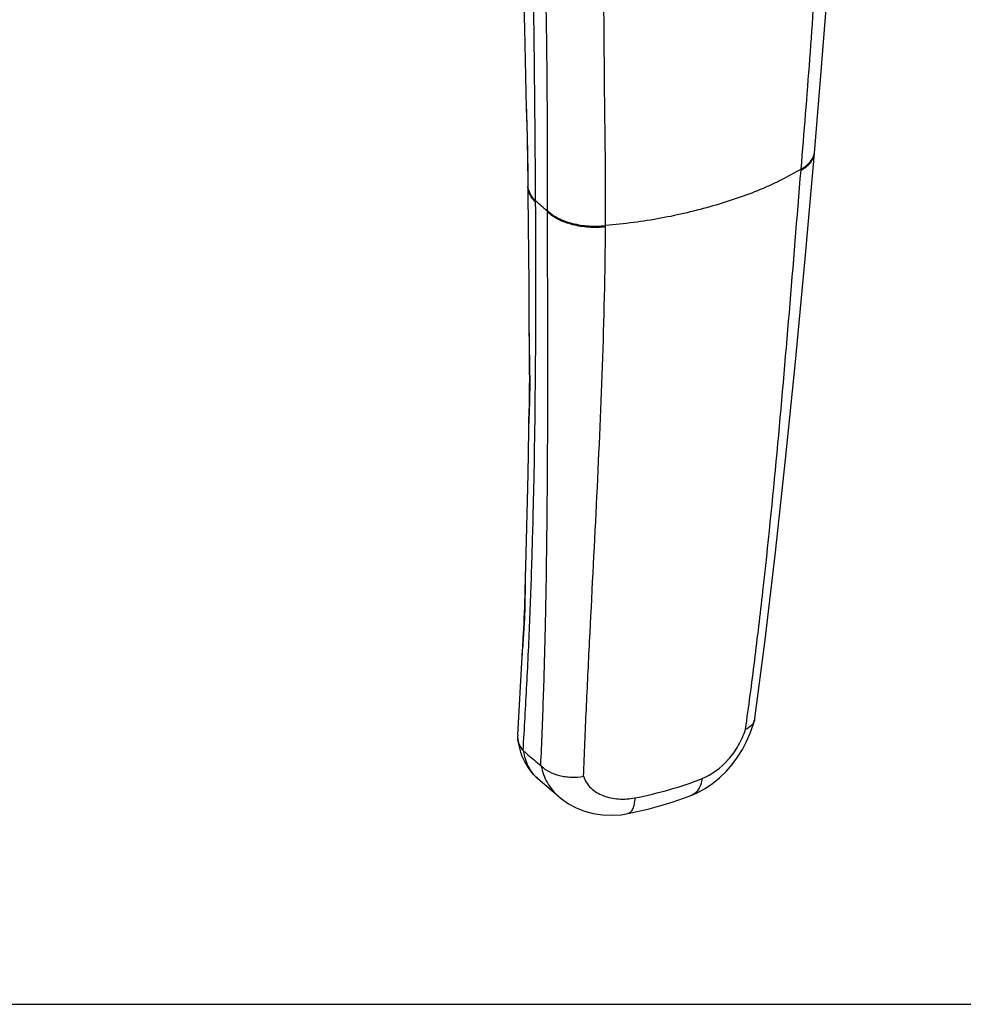
# Model space of a CAD drawing. Units: millimetres. Extents: x 0 to 420, y 0 to 297.
# Drawn here: x 127 to 196, y 0 to 72 of the extents above; entities that cross this region are included whole.
import ezdxf

# ---------------------------------------------------------------- set-up
doc = ezdxf.new("R2010")
doc.units = ezdxf.units.MM
doc.header["$LTSCALE"] = 23.1
doc.layers.get('0').update_dxf_attribs({"linetype": 'CONTINUOUS'})
doc.layers.add('COMPONENTI_DI_ASSIEME', color=7, linetype='CONTINUOUS')

msp = doc.modelspace()

# ---------------------------------------------------------------- linework, layer by layer
at = {"color": 7, "linetype": 'Continuous'}
msp.add_line((0, 0), (420, 0), dxfattribs=at)
at = {"layer": 'COMPONENTI_DI_ASSIEME', "color": 7, "linetype": 'Continuous'}
for p, q in [((184.821, 62.07), (185.321, 68.006)), ((163.919, 59.664), (163.922, 59.309)), ((163.922, 59.309), (163.926, 59.021)), ((163.926, 59.025), (163.995, 52.542)), ((163.491, 25.37), (163.181, 19.616)), ((164.625, 16.483), (166.175, 15.141)), ((164.625, 16.483), (164.625, 16.483)), ((175.891, 15.257), (175.891, 15.257))]:
    msp.add_line(p, q, dxfattribs=at)
at = {"layer": 'COMPONENTI_DI_ASSIEME', "color": 9, "linetype": 'Continuous'}
for p, q in [((183.842, 60.823), (183.848, 60.896)), ((163.921, 59.619), (163.919, 59.664)), ((163.921, 59.663), (163.921, 59.619)), ((163.921, 59.619), (163.921, 59.554)), ((163.921, 59.532), (163.92, 59.572)), ((163.921, 59.554), (163.921, 59.532)), ((164.491, 58.476), (164.491, 58.574)), ((165.363, 57.798), (165.363, 57.869)), ((169.586, 56.708), (169.586, 56.779))]:
    msp.add_line(p, q, dxfattribs=at)
at = {"layer": 'COMPONENTI_DI_ASSIEME', "color": 7, "linetype": 'Continuous'}
for points in [[(185.321, 68.006), (185.765, 73.843), (186.131, 79.468), (186.407, 84.884), (186.583, 90.094), (186.647, 94.925)], [(162.693, 91.629), (163.052, 86.907), (163.327, 81.975), (163.511, 76.691), (163.67, 71.137)], [(163.67, 71.137), (163.811, 65.321), (163.828, 64.678), (163.847, 64.013), (163.864, 63.327), (163.881, 62.617), (163.895, 61.882), (163.905, 61.119), (163.913, 60.324), (163.919, 59.664)], [(180.47, 20.831), (181.223, 26.586), (181.984, 32.962), (182.72, 39.713), (183.435, 46.842), (184.136, 54.352), (184.821, 62.07)], [(163.995, 52.542), (164.007, 48.883), (164.01, 48.46), (164.014, 48.026), (164.019, 47.582), (164.024, 47.124), (164.028, 46.646), (164.031, 46.148), (164.032, 45.612), (164.03, 45.076), (164.026, 44.571), (164.018, 44.094), (164.01, 43.656), (164, 43.246)], [(164, 43.246), (163.981, 42.492), (163.973, 42.147), (163.967, 41.819)], [(163.967, 41.819), (163.919, 38.658), (163.75, 31.885)], [(163.75, 31.885), (163.746, 31.766), (163.735, 31.381), (163.726, 30.989)], [(163.726, 30.989), (163.708, 30.185), (163.698, 29.775), (163.687, 29.364), (163.674, 28.956), (163.66, 28.554), (163.643, 28.161), (163.626, 27.779), (163.607, 27.408), (163.588, 27.05), (163.568, 26.704)], [(163.568, 26.704), (163.529, 26.052), (163.511, 25.745), (163.495, 25.449), (163.491, 25.366)], [(175.891, 15.257), (176.278, 15.425), (176.849, 15.733), (177.391, 16.097), (177.9, 16.513), (178.375, 16.975), (178.813, 17.478), (179.211, 18.016), (179.566, 18.582), (179.877, 19.172), (180.14, 19.776), (180.353, 20.387), (180.452, 20.738)], [(163.185, 19.39), (163.222, 19.096), (163.333, 18.577), (163.491, 18.097), (163.695, 17.655), (163.939, 17.252), (164.221, 16.887), (164.539, 16.56), (164.625, 16.483)], [(166.175, 15.141), (166.376, 14.975), (166.891, 14.618), (167.453, 14.318), (168.056, 14.08), (168.694, 13.909), (169.359, 13.807), (170.043, 13.78), (170.734, 13.827), (171.22, 13.905)], [(171.22, 13.905), (171.897, 14.048), (172.764, 14.254), (173.615, 14.485), (174.448, 14.74), (175.262, 15.019), (175.891, 15.257)]]:
    msp.add_lwpolyline(points, dxfattribs=at)
at = {"layer": 'COMPONENTI_DI_ASSIEME', "color": 9, "linetype": 'Continuous'}
for centre, radius, start, end in [((183.676, 62.171), 1.149, 349.35052, 354.97338), ((183.686, 62.243), 1.146, 351.34361, 354.9807), ((165.187, 59.742), 1.272, 185.53618, 193.75634), ((165.182, 59.641), 1.265, 184.96052, 193.29493), ((223.719, 59.841), 59.798, 180.29594, 180.78148), ((46.438, -74.968), 178.242, 48.14773, 48.52289)]:
    msp.add_arc(centre, radius, start, end, dxfattribs=at)
at = {"layer": 'COMPONENTI_DI_ASSIEME', "color": 7, "linetype": 'Continuous'}
for centre, radius, start, end in [((179.642, 20.944), 0.836, 345.70573, 352.18264), ((164.597, 19.531), 1.418, 176.56691, 185.68028)]:
    msp.add_arc(centre, radius, start, end, dxfattribs=at)
at = {"layer": 'COMPONENTI_DI_ASSIEME', "color": 9, "linetype": 'Continuous'}
for points, knots in [([(183.848, 60.896), (184.069, 63.573), (184.507, 68.945), (185.05, 77.011), (185.337, 85.06), (185.219, 90.414), (185.033, 93.063)], [0, 0, 0, 0, 0.250146, 0.501951, 0.752705, 1, 1, 1, 1]), ([(164.491, 58.574), (164.483, 59.861), (164.465, 62.437), (164.43, 66.306), (164.388, 70.185), (164.347, 73.423), (164.311, 76.018), (164.271, 78.631), (164.208, 81.263), (164.089, 83.921), (163.917, 86.633), (163.739, 88.674), (163.66, 90.041)], [0, 0, 0, 0, 0.122567, 0.245469, 0.368673, 0.492151, 0.553991, 0.615954, 0.741126, 0.804815, 0.86953, 1, 1, 1, 1]), ([(165.363, 57.869), (165.361, 60.451), (165.36, 65.644), (165.278, 73.51), (165.004, 81.557), (164.609, 86.984), (164.338, 89.737)], [0, 0, 0, 0, 0.242795, 0.488461, 0.739846, 1, 1, 1, 1]), ([(169.586, 56.779), (169.619, 62.033), (169.419, 69.965), (169.52, 80.631), (169.847, 86.038), (170.117, 88.757)], [0, 0, 0, 0, 0.492624, 0.743737, 1, 1, 1, 1]), ([(163.8, 65.805), (163.812, 65.248), (163.846, 64.161), (163.893, 62.575), (163.917, 61.084), (163.919, 60.124), (163.921, 59.663)], [0, 0, 0, 0, 0.272026, 0.531118, 0.774946, 1, 1, 1, 1]), ([(183.842, 60.823), (183.97, 60.894), (184.206, 61.046), (184.5, 61.321), (184.708, 61.625), (184.785, 61.848), (184.806, 61.958)], [0, 0, 0, 0, 0.286689, 0.545745, 0.780736, 1, 1, 1, 1]), ([(183.848, 60.896), (184.047, 61.006), (184.397, 61.249), (184.656, 61.597), (184.733, 61.774)], [0, 0, 0, 0, 0.539919, 1, 1, 1, 1]), ([(184.733, 61.774), (184.743, 61.798), (184.781, 61.894), (184.807, 61.994), (184.819, 62.07)], [0, 0, 0, 0, 0.253959, 1, 1, 1, 1]), ([(183.848, 60.896), (183.379, 60.624), (182.659, 60.225), (181.659, 59.741), (180.588, 59.275), (179.175, 58.746), (176.774, 57.996), (174.249, 57.39), (171.623, 56.983), (170.27, 56.842), (169.586, 56.779)], [0, 0, 0, 0, 0.10862, 0.164914, 0.222802, 0.342755, 0.467277, 0.727242, 0.862428, 1, 1, 1, 1]), ([(179.793, 20.033), (180.03, 21.708), (180.473, 25.061), (181.27, 31.788), (182.123, 40.248), (183.005, 50.494), (183.556, 57.364), (183.842, 60.823)], [0, 0, 0, 0, 0.123781, 0.247511, 0.495656, 0.745992, 1, 1, 1, 1]), ([(163.95, 59.35), (163.954, 59.335), (163.97, 59.274), (163.989, 59.214), (164.007, 59.169)], [0, 0, 0, 0, 0.246838, 1, 1, 1, 1]), ([(163.951, 59.439), (163.955, 59.424), (163.971, 59.364), (163.991, 59.304), (164.008, 59.26)], [0, 0, 0, 0, 0.246815, 1, 1, 1, 1]), ([(164.007, 59.169), (164.03, 59.108), (164.15, 58.851), (164.334, 58.627), (164.491, 58.476)], [0, 0, 0, 0, 0.232096, 1, 1, 1, 1]), ([(164.008, 59.26), (164.032, 59.2), (164.152, 58.945), (164.335, 58.723), (164.491, 58.574)], [0, 0, 0, 0, 0.232226, 1, 1, 1, 1]), ([(163.577, 18.512), (163.676, 20.116), (163.863, 23.344), (164.085, 28.218), (164.256, 33.151), (164.422, 39.829), (164.52, 48.276), (164.511, 55.061), (164.491, 58.476)], [0, 0, 0, 0, 0.120552, 0.242613, 0.366124, 0.490915, 0.743758, 1, 1, 1, 1]), ([(164.868, 17.419), (164.944, 19.054), (165.072, 22.345), (165.257, 28.993), (165.369, 37.405), (165.384, 47.574), (165.365, 54.385), (165.363, 57.798)], [0, 0, 0, 0, 0.121592, 0.24463, 0.494053, 0.746473, 1, 1, 1, 1]), ([(165.363, 57.869), (165.588, 57.647), (166.166, 57.261), (167.193, 56.893), (168.363, 56.714), (169.179, 56.733), (169.586, 56.779)], [0, 0, 0, 0, 0.211788, 0.457187, 0.725254, 1, 1, 1, 1]), ([(165.363, 57.798), (165.588, 57.577), (166.166, 57.19), (167.193, 56.823), (168.363, 56.643), (169.178, 56.662), (169.586, 56.708)], [0, 0, 0, 0, 0.211785, 0.457185, 0.725253, 1, 1, 1, 1]), ([(167.989, 16.626), (168.047, 18.258), (168.187, 21.534), (168.507, 28.132), (168.947, 36.46), (169.402, 46.543), (169.565, 53.308), (169.586, 56.708)], [0, 0, 0, 0, 0.122128, 0.24523, 0.494001, 0.745764, 1, 1, 1, 1]), ([(164.007, 49.079), (164.007, 48.377), (164.042, 47.022), (164.07, 45.077), (164.035, 43.568), (163.988, 42.47), (163.969, 41.963), (163.966, 41.722)], [0, 0, 0, 0, 0.286455, 0.552198, 0.793035, 0.901663, 1, 1, 1, 1]), ([(163.75, 31.885), (163.729, 31.252), (163.723, 30.038), (163.69, 28.305), (163.61, 26.975), (163.534, 26.018), (163.501, 25.578), (163.491, 25.37)], [0, 0, 0, 0, 0.291424, 0.558319, 0.797191, 0.903919, 1, 1, 1, 1]), ([(176.624, 16.462), (177.353, 16.753), (178.361, 17.527), (179.317, 18.853), (179.671, 19.633), (179.793, 20.033)], [0, 0, 0, 0, 0.481131, 0.743974, 1, 1, 1, 1]), ([(164.625, 16.483), (164.491, 16.599), (164.243, 16.863), (163.842, 17.507), (163.679, 18.076), (163.621, 18.467)], [0, 0, 0, 0, 0.234504, 0.476275, 1, 1, 1, 1]), ([(164.902, 17.388), (164.98, 16.956), (165.277, 16.114), (165.846, 15.426), (166.175, 15.141)], [0, 0, 0, 0, 0.50242, 1, 1, 1, 1]), ([(167.989, 16.626), (168.035, 16.466), (168.177, 16.155), (168.508, 15.758), (168.93, 15.437), (169.595, 15.111), (170.551, 14.915), (171.337, 14.972), (171.729, 15.049)], [0, 0, 0, 0, 0.112902, 0.22833, 0.347622, 0.471066, 0.72875, 1, 1, 1, 1]), ([(171.729, 15.049), (172.587, 15.218), (174.243, 15.613), (175.856, 16.157), (176.624, 16.462)], [0, 0, 0, 0, 0.514137, 1, 1, 1, 1]), ([(176.624, 16.462), (176.605, 16.318), (176.55, 16.049), (176.396, 15.69), (176.178, 15.414), (175.989, 15.295), (175.891, 15.257)], [0, 0, 0, 0, 0.295429, 0.556261, 0.787058, 1, 1, 1, 1]), ([(171.729, 15.049), (171.717, 14.897), (171.682, 14.624), (171.593, 14.309), (171.493, 14.116), (171.413, 14.012), (171.322, 13.938), (171.253, 13.912), (171.22, 13.905)], [0, 0, 0, 0, 0.345996, 0.624539, 0.738147, 0.836148, 0.921656, 1, 1, 1, 1])]:
    msp.add_open_spline(points, degree=3, knots=knots, dxfattribs=at)
at = {"layer": 'COMPONENTI_DI_ASSIEME', "color": 7, "linetype": 'Continuous'}
for points, knots in [([(180.452, 20.738), (180.414, 20.59), (180.238, 20.291), (179.952, 20.11), (179.793, 20.033)], [0, 0, 0, 0, 0.46298, 1, 1, 1, 1]), ([(163.577, 18.512), (163.469, 18.639), (163.288, 18.915), (163.201, 19.234), (163.185, 19.39)], [0, 0, 0, 0, 0.515264, 1, 1, 1, 1]), ([(163.577, 18.512), (163.58, 18.508), (163.594, 18.492), (163.609, 18.477), (163.621, 18.467)], [0, 0, 0, 0, 0.264562, 1, 1, 1, 1]), ([(163.621, 18.467), (163.725, 18.377), (164.138, 18.025), (164.555, 17.677), (164.868, 17.419)], [0, 0, 0, 0, 0.252772, 1, 1, 1, 1]), ([(164.902, 17.388), (164.899, 17.39), (164.888, 17.401), (164.876, 17.412), (164.868, 17.419)], [0, 0, 0, 0, 0.262925, 1, 1, 1, 1]), ([(164.902, 17.388), (165.068, 17.218), (165.489, 16.923), (166.105, 16.7), (166.655, 16.594), (167.244, 16.542), (167.694, 16.577), (167.989, 16.626)], [0, 0, 0, 0, 0.216361, 0.461045, 0.591998, 0.726636, 1, 1, 1, 1])]:
    msp.add_open_spline(points, degree=3, knots=knots, dxfattribs=at)

doc.saveas('drawing.dxf')
